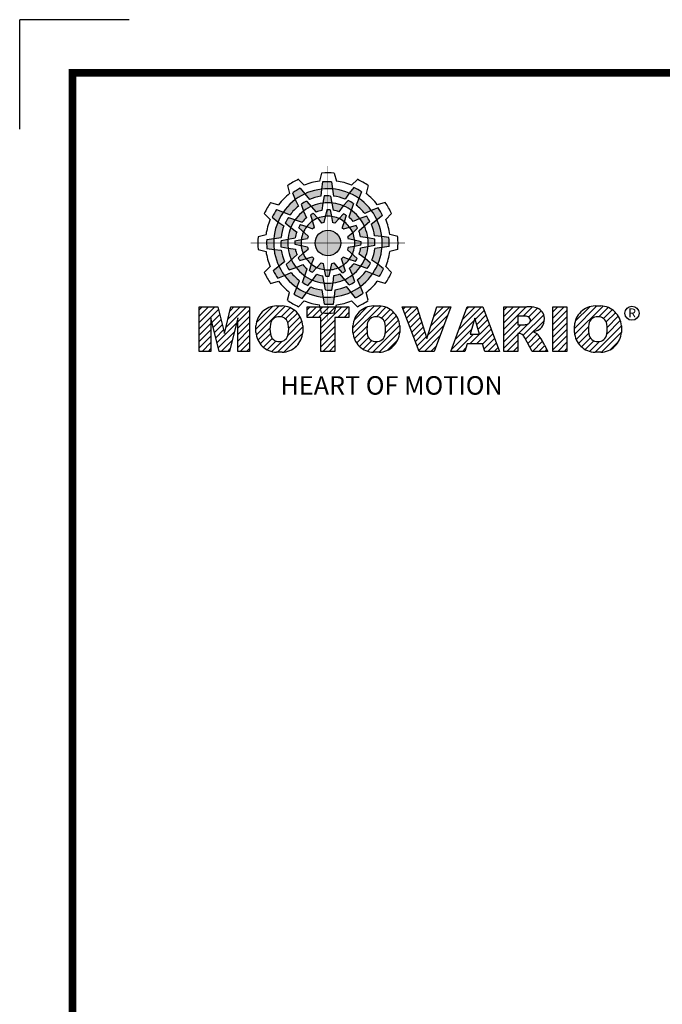
# Model space of a CAD drawing. Extents: x 16693 to 19411, y -859 to 1101.
# Drawn here: x 16693 to 17192, y 336 to 1101 of the extents above; entities that cross this region are included whole.
import ezdxf

# ---------------------------------------------------------------- set-up
doc = ezdxf.new("R2010")
doc.units = 0
doc.header["$MEASUREMENT"] = 0

# ---------------------------------------------------------------- blocks, each defined once
blk = doc.blocks.new('TITLE2')
at = {"linetype": 'Continuous'}
h = blk.add_hatch(color=5, dxfattribs=at)
h.dxf.hatch_style = 1
h.paths.add_polyline_path([(-1299.41, 1301.59), (-1300.04, 1305.77, 0.036456), (-1305.28, 1305.68), (-1305.92, 1301.46, -0.051255)])
h.paths.add_polyline_path([(-1291.99, 1295.67), (-1289.61, 1299.15, 0.079859), (-1299.41, 1301.59), (-1298.77, 1297.37, -0.063414)])
h.paths.add_polyline_path([(-1305.14, 1293.24, -0.056087), (-1299.88, 1293.34), (-1300.65, 1297.38, 0.033361), (-1304.34, 1297.44)])
h.paths.add_polyline_path([(-1299.88, 1293.34), (-1299.06, 1289.08, -0.045934), (-1295.61, 1288.21), (-1293.05, 1291.65, 0.075012)])
h.paths.add_polyline_path([(-1303.59, 1285.54, -0.057723), (-1299.97, 1285.47), (-1300.84, 1289.28, 0.024485), (-1302.74, 1289.31)])
h.paths.add_polyline_path([(-1308.05, 1284.43), (-1305.76, 1281.55, -0.02825), (-1304.42, 1281.89), (-1303.59, 1285.54, 0.073372)])
h = blk.add_hatch(color=5, dxfattribs=at)
h.dxf.hatch_style = 1
h.paths.add_polyline_path([(-1315.62, 1298.67), (-1318.26, 1301.97, 0.036456), (-1322.75, 1299.28), (-1321.19, 1295.31, -0.051255)])
h.paths.add_polyline_path([(-1306.23, 1297.26), (-1305.92, 1301.46, 0.079859), (-1315.62, 1298.67), (-1312.96, 1295.34, -0.063414)])
h.paths.add_polyline_path([(-1316.41, 1288.58, -0.056087), (-1311.9, 1291.3), (-1314.59, 1294.41, 0.033361), (-1317.81, 1292.61)])
h.paths.add_polyline_path([(-1311.9, 1291.3), (-1309.06, 1288.02, -0.045934), (-1305.63, 1288.99), (-1305.14, 1293.24, 0.075012)])
h.paths.add_polyline_path([(-1311.22, 1282.68, -0.057723), (-1308.05, 1284.43), (-1310.7, 1287.3, 0.024485), (-1312.36, 1286.37)])
h.paths.add_polyline_path([(-1314.53, 1279.5), (-1311.1, 1278.15, -0.02825), (-1310.11, 1279.11), (-1311.22, 1282.68, 0.073372)])
h = blk.add_hatch(color=5, dxfattribs=at)
h.dxf.hatch_style = 1
h.paths.add_polyline_path([(-1283.92, 1296.01), (-1282.38, 1299.94, 0.036456), (-1286.95, 1302.49), (-1289.61, 1299.15, -0.051255)])
h.paths.add_polyline_path([(-1280.45, 1287.17), (-1276.65, 1289, 0.079859), (-1283.92, 1296.01), (-1285.47, 1292.04, -0.063414)])
h.paths.add_polyline_path([(-1293.05, 1291.65, -0.056087), (-1288.44, 1289.1), (-1287.09, 1292.98, 0.033361), (-1290.26, 1294.88)])
h.paths.add_polyline_path([(-1288.44, 1289.1), (-1289.86, 1285, -0.045934), (-1287.31, 1282.52), (-1283.38, 1284.22, 0.075012)])
h.paths.add_polyline_path([(-1295.56, 1284.2, -0.057723), (-1292.46, 1282.33), (-1291.31, 1286.06, 0.024485), (-1292.94, 1287.04)])
h.paths.add_polyline_path([(-1299.97, 1285.47), (-1299.43, 1281.83, -0.02825), (-1298.1, 1281.46), (-1295.56, 1284.2, 0.073372)])
h = blk.add_hatch(color=5, dxfattribs=at)
h.dxf.hatch_style = 1
h.paths.add_polyline_path([(-1328.2, 1288.04), (-1332.14, 1289.58, 0.036456), (-1334.68, 1285.01), (-1331.35, 1282.35, -0.051255)])
h.paths.add_polyline_path([(-1319.36, 1291.51), (-1321.19, 1295.31, 0.079859), (-1328.2, 1288.04), (-1324.23, 1286.49, -0.063414)])
h.paths.add_polyline_path([(-1323.84, 1278.9, -0.056087), (-1321.29, 1283.52), (-1325.17, 1284.86, 0.033361), (-1327.07, 1281.7)])
h.paths.add_polyline_path([(-1321.29, 1283.52), (-1317.19, 1282.09, -0.045934), (-1314.71, 1284.65), (-1316.41, 1288.58, 0.075012)])
h.paths.add_polyline_path([(-1316.39, 1276.4, -0.057723), (-1314.53, 1279.5), (-1318.25, 1280.65, 0.024485), (-1319.23, 1279.02)])
h.paths.add_polyline_path([(-1317.66, 1271.98), (-1314.02, 1272.53, -0.02825), (-1313.65, 1273.86), (-1316.39, 1276.4, 0.073372)])
h = blk.add_hatch(color=5, dxfattribs=at)
h.dxf.hatch_style = 1
h.paths.add_polyline_path([(-1273.29, 1283.43), (-1269.98, 1286.07, 0.036456), (-1272.68, 1290.56), (-1276.65, 1289, -0.051255)])
h.paths.add_polyline_path([(-1274.7, 1274.04), (-1270.49, 1273.72, 0.079859), (-1273.29, 1283.43), (-1276.62, 1280.77, -0.063414)])
h.paths.add_polyline_path([(-1283.38, 1284.22, -0.056087), (-1280.66, 1279.71), (-1277.55, 1282.4, 0.033361), (-1279.35, 1285.62)])
h.paths.add_polyline_path([(-1280.66, 1279.71), (-1283.94, 1276.87, -0.045934), (-1282.97, 1273.44), (-1278.72, 1272.95, 0.075012)])
h.paths.add_polyline_path([(-1289.28, 1279.03, -0.057723), (-1287.52, 1275.86), (-1284.66, 1278.51, 0.024485), (-1285.59, 1280.17)])
h.paths.add_polyline_path([(-1292.46, 1282.33), (-1293.81, 1278.91, -0.02825), (-1292.85, 1277.92), (-1289.28, 1279.03, 0.073372)])
h = blk.add_hatch(color=5, dxfattribs=at)
h.dxf.hatch_style = 1
h.paths.add_polyline_path([(-1333.78, 1272.55), (-1337.96, 1271.91, 0.036456), (-1337.87, 1266.68), (-1333.66, 1266.04, -0.051255)])
h.paths.add_polyline_path([(-1327.86, 1279.97), (-1331.35, 1282.35, 0.079859), (-1333.78, 1272.55), (-1329.56, 1273.18, -0.063414)])
h.paths.add_polyline_path([(-1325.43, 1266.81, -0.056087), (-1325.53, 1272.08), (-1329.57, 1271.31, 0.033361), (-1329.63, 1267.62)])
h.paths.add_polyline_path([(-1325.53, 1272.08), (-1321.27, 1272.9, -0.045934), (-1320.4, 1276.35), (-1323.84, 1278.9, 0.075012)])
h.paths.add_polyline_path([(-1317.73, 1268.36, -0.057723), (-1317.66, 1271.98), (-1321.47, 1271.12, 0.024485), (-1321.5, 1269.22)])
h.paths.add_polyline_path([(-1316.63, 1263.91), (-1313.74, 1266.2, -0.02825), (-1314.09, 1267.54), (-1317.73, 1268.36, 0.073372)])
h = blk.add_hatch(color=5, dxfattribs=at)
h.dxf.hatch_style = 1
h.paths.add_polyline_path([(-1294.55, 1269.88, 1), (-1309.6, 1269.88, 1)])
h = blk.add_hatch(color=5, dxfattribs=at)
h.dxf.hatch_style = 1
h.paths.add_polyline_path([(-1270.37, 1267.22), (-1266.19, 1267.85, 0.036456), (-1266.28, 1273.09), (-1270.49, 1273.72, -0.051255)])
h.paths.add_polyline_path([(-1276.29, 1259.8), (-1272.8, 1257.42, 0.079859), (-1270.37, 1267.22), (-1274.58, 1266.58, -0.063414)])
h.paths.add_polyline_path([(-1278.72, 1272.95, -0.056087), (-1278.62, 1267.68), (-1274.58, 1268.46, 0.033361), (-1274.52, 1272.15)])
h.paths.add_polyline_path([(-1278.62, 1267.68), (-1282.88, 1266.87, -0.045934), (-1283.75, 1263.41), (-1280.31, 1260.86, 0.075012)])
h.paths.add_polyline_path([(-1286.42, 1271.4, -0.057723), (-1286.49, 1267.78), (-1282.68, 1268.65, 0.024485), (-1282.65, 1270.55)])
h.paths.add_polyline_path([(-1287.52, 1275.86), (-1290.4, 1273.57, -0.02825), (-1290.06, 1272.23), (-1286.42, 1271.4, 0.073372)])
h = blk.add_hatch(color=5, dxfattribs=at)
h.dxf.hatch_style = 1
h.paths.add_polyline_path([(-1330.86, 1256.34), (-1334.17, 1253.7, 0.036456), (-1331.47, 1249.21), (-1327.5, 1250.77, -0.051255)])
h.paths.add_polyline_path([(-1329.45, 1265.72), (-1333.66, 1266.04, 0.079859), (-1330.86, 1256.34), (-1327.53, 1259, -0.063414)])
h.paths.add_polyline_path([(-1320.77, 1255.54, -0.056087), (-1323.49, 1260.06), (-1326.6, 1257.37, 0.033361), (-1324.8, 1254.14)])
h.paths.add_polyline_path([(-1323.49, 1260.06), (-1320.21, 1262.9, -0.045934), (-1321.18, 1266.32), (-1325.43, 1266.81, 0.075012)])
h.paths.add_polyline_path([(-1314.87, 1260.74, -0.057723), (-1316.63, 1263.91), (-1319.49, 1261.26, 0.024485), (-1318.56, 1259.6)])
h.paths.add_polyline_path([(-1311.69, 1257.43), (-1310.34, 1260.86, -0.02825), (-1311.3, 1261.85), (-1314.87, 1260.74, 0.073372)])
h = blk.add_hatch(color=5, dxfattribs=at)
h.dxf.hatch_style = 1
h.paths.add_polyline_path([(-1275.95, 1251.73), (-1272.01, 1250.18, 0.036456), (-1269.47, 1254.76), (-1272.8, 1257.42, -0.051255)])
h.paths.add_polyline_path([(-1284.79, 1248.26), (-1282.96, 1244.45, 0.079859), (-1275.95, 1251.73), (-1279.92, 1253.28, -0.063414)])
h.paths.add_polyline_path([(-1280.31, 1260.86, -0.056087), (-1282.86, 1256.25), (-1278.98, 1254.9, 0.033361), (-1277.08, 1258.07)])
h.paths.add_polyline_path([(-1282.86, 1256.25), (-1286.96, 1257.67, -0.045934), (-1289.44, 1255.12), (-1287.74, 1251.19, 0.075012)])
h.paths.add_polyline_path([(-1287.76, 1263.37, -0.057723), (-1289.62, 1260.27), (-1285.9, 1259.12, 0.024485), (-1284.92, 1260.75)])
h.paths.add_polyline_path([(-1286.49, 1267.78), (-1290.13, 1267.24, -0.02825), (-1290.5, 1265.91), (-1287.76, 1263.37, 0.073372)])
h = blk.add_hatch(color=5, dxfattribs=at)
h.dxf.hatch_style = 1
h.paths.add_polyline_path([(-1320.23, 1243.76), (-1321.77, 1239.82, 0.036456), (-1317.2, 1237.28), (-1314.54, 1240.61, -0.051255)])
h.paths.add_polyline_path([(-1323.7, 1252.59), (-1327.5, 1250.77, 0.079859), (-1320.23, 1243.76), (-1318.68, 1247.73, -0.063414)])
h.paths.add_polyline_path([(-1311.1, 1248.12, -0.056087), (-1315.71, 1250.67), (-1317.06, 1246.79, 0.033361), (-1313.89, 1244.89)])
h.paths.add_polyline_path([(-1315.71, 1250.67), (-1314.29, 1254.76, -0.045934), (-1316.84, 1257.25), (-1320.77, 1255.54, 0.075012)])
h.paths.add_polyline_path([(-1308.59, 1255.56, -0.057723), (-1311.69, 1257.43), (-1312.84, 1253.71, 0.024485), (-1311.21, 1252.73)])
h.paths.add_polyline_path([(-1304.17, 1254.29), (-1304.72, 1257.93, -0.02825), (-1306.05, 1258.31), (-1308.59, 1255.56, 0.073372)])
h = blk.add_hatch(color=5, dxfattribs=at)
h.dxf.hatch_style = 1
h.paths.add_polyline_path([(-1304.74, 1238.18), (-1304.1, 1234, 0.036456), (-1298.87, 1234.09), (-1298.23, 1238.3, -0.051255)])
h.paths.add_polyline_path([(-1312.16, 1244.1), (-1314.54, 1240.61, 0.079859), (-1304.74, 1238.18), (-1305.37, 1242.39, -0.063414)])
h.paths.add_polyline_path([(-1299, 1246.52, -0.056087), (-1304.27, 1246.43), (-1303.5, 1242.39, 0.033361), (-1299.81, 1242.33)])
h.paths.add_polyline_path([(-1304.27, 1246.43), (-1305.09, 1250.68, -0.045934), (-1308.54, 1251.56), (-1311.1, 1248.12, 0.075012)])
h.paths.add_polyline_path([(-1300.56, 1254.23, -0.057723), (-1304.17, 1254.29), (-1303.31, 1250.49, 0.024485), (-1301.41, 1250.46)])
h.paths.add_polyline_path([(-1296.1, 1255.33), (-1298.39, 1258.21, -0.02825), (-1299.73, 1257.87), (-1300.56, 1254.23, 0.073372)])
h = blk.add_hatch(color=5, dxfattribs=at)
h.dxf.hatch_style = 1
h.paths.add_polyline_path([(-1288.53, 1241.1), (-1285.89, 1237.79, 0.036456), (-1281.4, 1240.48), (-1282.96, 1244.45, -0.051255)])
h.paths.add_polyline_path([(-1297.92, 1242.51), (-1298.23, 1238.3, 0.079859), (-1288.53, 1241.1), (-1291.19, 1244.43, -0.063414)])
h.paths.add_polyline_path([(-1287.74, 1251.19, -0.056087), (-1292.25, 1248.47), (-1289.56, 1245.36, 0.033361), (-1286.34, 1247.15)])
h.paths.add_polyline_path([(-1292.25, 1248.47), (-1295.09, 1251.75, -0.045934), (-1298.51, 1250.78), (-1299, 1246.52, 0.075012)])
h.paths.add_polyline_path([(-1292.93, 1257.08, -0.057723), (-1296.1, 1255.33), (-1293.45, 1252.47, 0.024485), (-1291.79, 1253.4)])
h.paths.add_polyline_path([(-1289.62, 1260.27), (-1293.05, 1261.62, -0.02825), (-1294.04, 1260.65), (-1292.93, 1257.08, 0.073372)])
h = blk.add_hatch(dxfattribs=at)
h.set_pattern_fill('ANSI31', color=5, scale=21.071866)
h.set_pattern_definition([(45, (902.279, -297.9144), (-1.8625074, 1.8625074), [])])
h.paths.add_polyline_path([(-1377.57, 1206.34), (-1370.71, 1206.34), (-1370.71, 1225.96), (-1365.87, 1206.34), (-1359.75, 1206.34), (-1354.9, 1225.96), (-1354.9, 1206.34), (-1348.04, 1206.34), (-1348.04, 1232.48), (-1358.92, 1232.48), (-1362.79, 1216.81), (-1366.66, 1232.48), (-1377.57, 1232.48)])
h.paths.add_polyline_path([(-1332.23, 1233.01, 0.186038), (-1340.54, 1229.46, 0.185555), (-1344.32, 1221.32), (-1344.32, 1217.51, 0.185555), (-1340.54, 1209.37, 0.204547), (-1331.33, 1205.82), (-1328.89, 1205.82, 0.186038), (-1320.58, 1209.37, 0.185555), (-1316.8, 1217.51), (-1316.8, 1221.32, 0.185555), (-1320.58, 1229.46, 0.204547), (-1329.79, 1233.01)])
h.paths.add_polyline_path([(-1330.56, 1226.69, -0.396239), (-1325.3, 1222.25, -0.078313), (-1325.3, 1216.58, -0.396239), (-1330.56, 1212.14, -0.396239), (-1335.82, 1216.58, -0.078313), (-1335.82, 1222.25, -0.396239)], flags=16)
h.paths.add_polyline_path([(-1297.97, 1226.3), (-1289.85, 1226.3), (-1289.85, 1232.48), (-1314.3, 1232.48), (-1314.3, 1226.3), (-1306.18, 1226.3), (-1306.18, 1206.34), (-1297.97, 1206.34)])
h.paths.add_polyline_path([(-1272.94, 1233.01, -0.204547), (-1263.74, 1229.46, -0.185555), (-1259.95, 1221.32), (-1259.95, 1217.51, -0.185555), (-1263.74, 1209.37, -0.186038), (-1272.05, 1205.82), (-1274.49, 1205.82, -0.204547), (-1283.69, 1209.37, -0.185555), (-1287.48, 1217.51), (-1287.48, 1221.32, -0.185555), (-1283.69, 1229.46, -0.186038), (-1275.39, 1233.01)])
h.paths.add_polyline_path([(-1273.72, 1226.69, -0.396239), (-1268.46, 1222.25, -0.078313), (-1268.46, 1216.58, -0.396239), (-1273.72, 1212.14, -0.396239), (-1278.97, 1216.58, -0.078313), (-1278.97, 1222.25, -0.396239)], flags=16)
h.paths.add_polyline_path([(-1249.94, 1232.48), (-1258.49, 1232.48), (-1248.55, 1206.34), (-1239.71, 1206.34), (-1229.94, 1232.48), (-1238.25, 1232.48), (-1244.05, 1213.84)])
h.paths.add_polyline_path([(-1220.49, 1232.48), (-1230.07, 1206.34), (-1221.73, 1206.34), (-1220.41, 1210.74), (-1211.41, 1210.74), (-1210.09, 1206.34), (-1201.52, 1206.34), (-1211.27, 1232.48)])
h.paths.add_polyline_path([(-1215.97, 1225.78), (-1213.1, 1216.54), (-1218.73, 1216.54)], flags=16)
h.paths.add_polyline_path([(-1198.92, 1232.48), (-1198.92, 1206.34), (-1190.71, 1206.34), (-1190.71, 1216.83), (-1190.02, 1216.83, -0.15005), (-1188.09, 1216.24, -0.067317), (-1187.01, 1214.93), (-1182.35, 1206.34), (-1173.09, 1206.34), (-1175.12, 1210.09, 0.086178), (-1179.56, 1216.89), (-1181.5, 1217.82), (-1179.27, 1218.63, 0.162417), (-1176.36, 1220.98, 0.233468), (-1175.67, 1228.16, 0.238163), (-1180.01, 1231.96, 0.067363), (-1185.36, 1232.48)])
h.paths.add_polyline_path([(-1190.76, 1227.03), (-1188.11, 1227.03, -0.047165), (-1185.81, 1226.9, -0.910356), (-1185.06, 1222.31, -0.053365), (-1187.32, 1221.95), (-1190.76, 1221.95)], flags=16)
h.paths.add_polyline_path([(-1161.96, 1232.48), (-1170.17, 1232.48), (-1170.17, 1206.34), (-1161.96, 1206.34)])
h.paths.add_polyline_path([(-1157.56, 1221.32), (-1157.56, 1217.51, 0.185555), (-1153.77, 1209.37, 0.204547), (-1144.57, 1205.82), (-1142.12, 1205.82, 0.186038), (-1133.82, 1209.37, 0.185555), (-1130.03, 1217.51), (-1130.03, 1221.32, 0.185555), (-1133.82, 1229.46, 0.204547), (-1143.02, 1233.01), (-1145.46, 1233.01, 0.186038), (-1153.77, 1229.46, 0.185555)])
h.paths.add_polyline_path([(-1149.05, 1222.25, -0.396239), (-1143.79, 1226.69, -0.396239), (-1138.54, 1222.25, -0.078313), (-1138.54, 1216.58, -0.396239), (-1143.79, 1212.14, -0.396239), (-1149.05, 1216.58, -0.078313)], flags=16)
at = {"color": 8, "linetype": 'Continuous'}
for p in [(-1418.7, 1400.78), (-1418.7, 1400.78), (-1482.81, 1336.66)]:
    blk.add_line(p, (-1482.81, 1400.78), dxfattribs=at)
at = {"color": 5, "linetype": 'Continuous'}
for p, q in [((-1305.79, 1310.83), (-1307.05, 1306.18)), ((-1298.36, 1310.83), (-1297.1, 1306.18)), ((-1319.33, 1307.2), (-1315.92, 1303.8)), ((-1305.28, 1305.68), (-1305.92, 1301.46)), ((-1300.04, 1305.77), (-1298.77, 1297.37)), ((-1284.82, 1307.2), (-1288.23, 1303.8)), ((-1325.76, 1303.49), (-1324.53, 1298.83)), ((-1322.75, 1299.28), (-1321.19, 1295.31)), ((-1318.26, 1301.97), (-1312.96, 1295.34)), ((-1305.92, 1301.46), (-1306.23, 1297.26)), ((-1289.61, 1299.15), (-1291.99, 1295.67)), ((-1286.95, 1302.49), (-1289.61, 1299.15)), ((-1282.38, 1299.94), (-1285.47, 1292.04)), ((-1278.39, 1303.49), (-1279.62, 1298.83)), ((-1335.68, 1293.57), (-1331.03, 1292.34)), ((-1321.19, 1295.31), (-1319.36, 1291.51)), ((-1314.59, 1294.41), (-1309.06, 1288.02)), ((-1305.14, 1293.24), (-1305.63, 1288.99)), ((-1304.34, 1297.44), (-1305.14, 1293.24)), ((-1300.65, 1297.38), (-1299.06, 1289.08)), ((-1290.26, 1294.88), (-1293.05, 1291.65)), ((-1287.09, 1292.98), (-1289.86, 1285)), ((-1268.47, 1293.57), (-1273.12, 1292.34)), ((-1339.39, 1287.14), (-1336, 1283.73)), ((-1332.14, 1289.58), (-1324.23, 1286.49)), ((-1317.81, 1292.61), (-1316.41, 1288.58)), ((-1316.41, 1288.58), (-1314.71, 1284.65)), ((-1310.7, 1287.3), (-1308.05, 1284.43)), ((-1302.74, 1289.31), (-1304.42, 1281.89)), ((-1300.84, 1289.28), (-1299.97, 1285.47)), ((-1292.94, 1287.04), (-1298.1, 1281.46)), ((-1293.05, 1291.65), (-1295.61, 1288.21)), ((-1276.65, 1289), (-1280.45, 1287.17)), ((-1272.68, 1290.56), (-1276.65, 1289)), ((-1264.76, 1287.14), (-1268.15, 1283.73)), ((-1334.68, 1285.01), (-1331.35, 1282.35)), ((-1331.35, 1282.35), (-1327.86, 1279.97)), ((-1327.07, 1281.7), (-1323.84, 1278.9)), ((-1325.17, 1284.86), (-1317.19, 1282.09)), ((-1312.36, 1286.37), (-1310.11, 1279.11)), ((-1308.05, 1284.43), (-1305.76, 1281.55)), ((-1299.97, 1285.47), (-1299.43, 1281.83)), ((-1292.46, 1282.33), (-1293.81, 1278.91)), ((-1291.31, 1286.06), (-1292.46, 1282.33)), ((-1283.38, 1284.22), (-1287.31, 1282.52)), ((-1277.55, 1282.4), (-1283.94, 1276.87)), ((-1279.35, 1285.62), (-1283.38, 1284.22)), ((-1269.98, 1286.07), (-1276.62, 1280.77)), ((-1323.84, 1278.9), (-1320.4, 1276.35)), ((-1319.23, 1279.02), (-1313.65, 1273.86)), ((-1318.25, 1280.65), (-1314.53, 1279.5)), ((-1314.53, 1279.5), (-1311.1, 1278.15)), ((-1285.59, 1280.17), (-1292.85, 1277.92)), ((-1287.52, 1275.86), (-1290.4, 1273.57)), ((-1284.66, 1278.51), (-1287.52, 1275.86)), ((-1343.02, 1273.6), (-1338.37, 1274.85)), ((-1337.96, 1271.91), (-1329.56, 1273.18)), ((-1329.57, 1271.31), (-1321.27, 1272.9)), ((-1321.47, 1271.12), (-1317.66, 1271.98)), ((-1317.66, 1271.98), (-1314.02, 1272.53)), ((-1282.65, 1270.55), (-1290.06, 1272.23)), ((-1278.72, 1272.95), (-1282.97, 1273.44)), ((-1274.52, 1272.15), (-1278.72, 1272.95)), ((-1270.49, 1273.72), (-1274.7, 1274.04)), ((-1266.28, 1273.09), (-1270.49, 1273.72)), ((-1261.13, 1273.6), (-1265.78, 1274.85)), ((-1343.02, 1266.17), (-1338.37, 1264.91)), ((-1337.87, 1266.68), (-1333.66, 1266.04)), ((-1333.66, 1266.04), (-1329.45, 1265.72)), ((-1329.63, 1267.62), (-1325.43, 1266.81)), ((-1325.43, 1266.81), (-1321.18, 1266.32)), ((-1321.5, 1269.22), (-1314.09, 1267.54)), ((-1316.63, 1263.91), (-1313.74, 1266.2)), ((-1284.92, 1260.75), (-1290.5, 1265.91)), ((-1286.49, 1267.78), (-1290.13, 1267.24)), ((-1282.68, 1268.65), (-1286.49, 1267.78)), ((-1274.58, 1268.46), (-1282.88, 1266.87)), ((-1266.19, 1267.85), (-1274.58, 1266.58)), ((-1261.13, 1266.17), (-1265.78, 1264.91)), ((-1334.17, 1253.7), (-1327.53, 1259)), ((-1326.6, 1257.37), (-1320.21, 1262.9)), ((-1319.49, 1261.26), (-1316.63, 1263.91)), ((-1318.56, 1259.6), (-1311.3, 1261.85)), ((-1311.69, 1257.43), (-1310.34, 1260.86)), ((-1311.21, 1252.73), (-1306.05, 1258.31)), ((-1296.1, 1255.33), (-1298.39, 1258.21)), ((-1291.79, 1253.4), (-1294.04, 1260.65)), ((-1289.62, 1260.27), (-1293.05, 1261.62)), ((-1285.9, 1259.12), (-1289.62, 1260.27)), ((-1280.31, 1260.86), (-1283.75, 1263.41)), ((-1277.08, 1258.07), (-1280.31, 1260.86)), ((-1272.8, 1257.42), (-1276.29, 1259.8)), ((-1339.39, 1252.63), (-1336, 1256.04)), ((-1327.5, 1250.77), (-1323.7, 1252.59)), ((-1324.8, 1254.14), (-1320.77, 1255.54)), ((-1320.77, 1255.54), (-1316.84, 1257.25)), ((-1317.06, 1246.79), (-1314.29, 1254.76)), ((-1312.84, 1253.71), (-1311.69, 1257.43)), ((-1304.17, 1254.29), (-1304.72, 1257.93)), ((-1303.31, 1250.49), (-1304.17, 1254.29)), ((-1301.41, 1250.46), (-1299.73, 1257.87)), ((-1293.45, 1252.47), (-1296.1, 1255.33)), ((-1287.74, 1251.19), (-1289.44, 1255.12)), ((-1278.98, 1254.9), (-1286.96, 1257.67)), ((-1272.01, 1250.18), (-1279.92, 1253.28)), ((-1269.47, 1254.76), (-1272.8, 1257.42)), ((-1264.76, 1252.63), (-1268.15, 1256.04)), ((-1335.68, 1246.19), (-1331.03, 1247.43)), ((-1331.47, 1249.21), (-1327.5, 1250.77)), ((-1321.77, 1239.82), (-1318.68, 1247.73)), ((-1313.89, 1244.89), (-1311.1, 1248.12)), ((-1311.1, 1248.12), (-1308.54, 1251.56)), ((-1303.5, 1242.39), (-1305.09, 1250.68)), ((-1299, 1246.52), (-1298.51, 1250.78)), ((-1289.56, 1245.36), (-1295.09, 1251.75)), ((-1286.34, 1247.15), (-1287.74, 1251.19)), ((-1282.96, 1244.45), (-1284.79, 1248.26)), ((-1268.47, 1246.19), (-1273.12, 1247.43)), ((-1325.76, 1236.28), (-1324.53, 1240.93)), ((-1314.54, 1240.61), (-1312.16, 1244.1)), ((-1304.1, 1234), (-1305.37, 1242.39)), ((-1299.81, 1242.33), (-1299, 1246.52)), ((-1298.23, 1238.3), (-1297.92, 1242.51)), ((-1285.89, 1237.79), (-1291.19, 1244.43)), ((-1281.4, 1240.48), (-1282.96, 1244.45)), ((-1278.39, 1236.28), (-1279.62, 1240.93)), ((-1319.33, 1232.56), (-1315.92, 1235.96)), ((-1317.2, 1237.28), (-1314.54, 1240.61)), ((-1298.87, 1234.09), (-1298.23, 1238.3)), ((-1284.82, 1232.56), (-1288.23, 1235.96)), ((-1377.57, 1232.48), (-1366.66, 1232.48)), ((-1377.57, 1206.34), (-1377.57, 1232.48)), ((-1366.66, 1232.48), (-1362.79, 1216.81)), ((-1362.79, 1216.81), (-1358.92, 1232.48)), ((-1358.92, 1232.48), (-1348.04, 1232.48)), ((-1348.04, 1232.48), (-1348.04, 1206.34)), ((-1332.23, 1233.01), (-1328.89, 1233.01)), ((-1314.3, 1232.48), (-1289.85, 1232.48)), ((-1314.3, 1226.3), (-1314.3, 1232.48)), ((-1305.79, 1228.94), (-1307.05, 1233.58)), ((-1298.36, 1228.94), (-1297.1, 1233.58)), ((-1289.85, 1232.48), (-1289.85, 1226.3)), ((-1275.39, 1233.01), (-1272.05, 1233.01)), ((-1248.55, 1206.34), (-1258.49, 1232.48)), ((-1258.49, 1232.48), (-1249.94, 1232.48)), ((-1249.94, 1232.48), (-1244.05, 1213.84)), ((-1244.05, 1213.84), (-1238.25, 1232.48)), ((-1229.94, 1232.48), (-1239.71, 1206.34)), ((-1238.25, 1232.48), (-1229.94, 1232.48)), ((-1230.07, 1206.34), (-1220.49, 1232.48)), ((-1220.49, 1232.48), (-1211.27, 1232.48)), ((-1211.27, 1232.48), (-1201.52, 1206.34)), ((-1198.92, 1206.34), (-1198.92, 1232.48)), ((-1198.92, 1232.48), (-1185.36, 1232.48)), ((-1170.17, 1232.48), (-1161.96, 1232.48)), ((-1170.17, 1206.34), (-1170.17, 1232.48)), ((-1161.96, 1232.48), (-1161.96, 1206.34)), ((-1145.46, 1233.01), (-1142.12, 1233.01)), ((-1365.87, 1206.34), (-1370.71, 1225.96)), ((-1370.71, 1225.96), (-1370.71, 1206.34)), ((-1354.9, 1225.96), (-1359.75, 1206.34)), ((-1354.9, 1206.34), (-1354.9, 1225.96)), ((-1306.18, 1226.3), (-1314.3, 1226.3)), ((-1306.18, 1206.34), (-1306.18, 1226.3)), ((-1289.85, 1226.3), (-1297.97, 1226.3)), ((-1297.97, 1226.3), (-1297.97, 1206.34)), ((-1215.97, 1225.78), (-1218.73, 1216.54)), ((-1213.1, 1216.54), (-1215.97, 1225.78)), ((-1187.18, 1227.03), (-1190.76, 1227.03)), ((-1190.76, 1227.03), (-1190.76, 1221.95)), ((-1344.32, 1217.51), (-1344.32, 1221.32)), ((-1316.8, 1221.32), (-1316.8, 1217.51)), ((-1287.48, 1217.51), (-1287.48, 1221.32)), ((-1259.95, 1221.32), (-1259.95, 1217.51)), ((-1190.76, 1221.95), (-1187.32, 1221.95)), ((-1179.27, 1218.63), (-1181.5, 1217.82)), ((-1181.5, 1217.82), (-1179.56, 1216.89)), ((-1157.56, 1217.51), (-1157.56, 1221.32)), ((-1130.03, 1221.32), (-1130.03, 1217.51)), ((-1218.73, 1216.54), (-1213.1, 1216.54)), ((-1190.02, 1216.83), (-1190.71, 1216.83)), ((-1190.71, 1216.83), (-1190.71, 1206.34)), ((-1182.35, 1206.34), (-1186.65, 1214.26)), ((-1370.71, 1206.34), (-1377.57, 1206.34)), ((-1359.75, 1206.34), (-1365.87, 1206.34)), ((-1348.04, 1206.34), (-1354.9, 1206.34)), ((-1297.97, 1206.34), (-1306.18, 1206.34)), ((-1239.71, 1206.34), (-1248.55, 1206.34)), ((-1221.73, 1206.34), (-1230.07, 1206.34)), ((-1220.41, 1210.74), (-1221.73, 1206.34)), ((-1211.41, 1210.74), (-1220.41, 1210.74)), ((-1210.09, 1206.34), (-1211.41, 1210.74)), ((-1201.52, 1206.34), (-1210.09, 1206.34)), ((-1190.71, 1206.34), (-1198.92, 1206.34)), ((-1173.09, 1206.34), (-1182.35, 1206.34)), ((-1175.12, 1210.09), (-1173.09, 1206.34)), ((-1161.96, 1206.34), (-1170.17, 1206.34)), ((-1328.89, 1205.82), (-1332.23, 1205.82)), ((-1272.05, 1205.82), (-1275.39, 1205.82)), ((-1142.12, 1205.82), (-1145.46, 1205.82))]:
    blk.add_line(p, q, dxfattribs=at)
at = {"linetype": 'Continuous', "const_width": 4.43, "flags": 128}
blk.add_lwpolyline([(-1451.87, 1369.69), (-1451.87, -47.8), (537.96, -47.8), (537.96, 1369.69)], close=True, dxfattribs=at)
at = {"color": 5, "linetype": 'Continuous', "const_width": 0.207, "flags": 128}
for points in [[(-1302.07, 1315.11), (-1302.07, 1224.66)], [(-1302.07, 1224.66), (-1302.07, 1315.11)], [(-1347.3, 1269.88), (-1256.85, 1269.88)], [(-1256.85, 1269.88), (-1347.3, 1269.88)]]:
    blk.add_lwpolyline(points, dxfattribs=at)
at = {"color": 5, "linetype": 'Continuous'}
for centre, radius in [((-1302.07, 1269.88), 7.52), ((-1302.07, 1269.88), 7.52), ((-1302.07, 1269.88), 7.52), ((-1302.07, 1269.88), 7.52), ((-1302.07, 1269.88), 7.52), ((-1302.07, 1269.88), 7.52), ((-1302.07, 1269.88), 7.52), ((-1302.07, 1269.88), 7.52), ((-1302.07, 1269.88), 7.52), ((-1302.07, 1269.88), 7.52), ((-1302.07, 1269.88), 7.52), ((-1302.07, 1269.88), 7.52), ((-1123.78, 1228.7), 4.13)]:
    blk.add_circle(centre, radius, dxfattribs=at)
for centre, radius, start, end in [((-1302.07, 1269.88), 41.12, 84.81859, 95.18141), ((-1302.07, 1269.88), 41.12, 114.81859, 125.18141), ((-1302.07, 1269.88), 36.64, 97.79705, 112.20295), ((-1302.07, 1269.88), 35.94, 86.7624, 95.11384), ((-1302.07, 1269.88), 36.64, 67.79705, 82.20295), ((-1302.07, 1269.88), 41.12, 54.81859, 65.18141), ((-1302.07, 1269.88), 36.64, 127.79705, 142.20295), ((-1302.07, 1269.88), 35.94, 116.7624, 125.11384), ((-1302.07, 1269.88), 31.81, 96.93569, 126.93569), ((-1302.07, 1269.88), 31.81, 66.93569, 96.93569), ((-1302.07, 1269.88), 31.81, 36.93569, 66.93569), ((-1302.07, 1269.88), 35.94, 56.7624, 65.11384), ((-1302.07, 1269.88), 36.64, 37.79705, 52.20295), ((-1302.07, 1269.88), 41.12, 144.81859, 155.18141), ((-1302.07, 1269.88), 31.81, 126.93569, 156.93569), ((-1302.78, 1269.36), 27.69, 115.24333, 122.88617), ((-1302.07, 1269.88), 23.56, 97.48675, 127.48675), ((-1302.07, 1269.88), 27.69, 98.64058, 113.15453), ((-1302.07, 1269.88), 23.56, 67.48675, 97.48675), ((-1302.95, 1269.79), 27.69, 85.24333, 92.88617), ((-1302.07, 1269.88), 27.69, 68.64058, 83.15453), ((-1302.88, 1270.23), 27.69, 55.24333, 62.88617), ((-1302.07, 1269.88), 41.12, 24.81859, 35.18141), ((-1302.07, 1269.88), 35.94, 146.7624, 155.11384), ((-1302.07, 1269.88), 27.69, 128.64058, 143.15453), ((-1302.07, 1269.88), 23.56, 127.48675, 157.48675), ((-1302.07, 1269.88), 19.43, 116.35148, 121.96183), ((-1302.07, 1269.88), 19.43, 100.55485, 111.07468), ((-1302.07, 1269.88), 19.43, 86.35148, 91.96183), ((-1302.07, 1269.88), 19.43, 70.55485, 81.07468), ((-1302.07, 1269.88), 23.56, 37.48675, 67.48675), ((-1302.07, 1269.88), 19.43, 56.35148, 61.96183), ((-1302.07, 1269.88), 27.69, 38.64058, 53.15453), ((-1302.07, 1269.88), 31.81, 6.93569, 36.93569), ((-1302.07, 1269.88), 35.94, 26.7624, 35.11384), ((-1302.07, 1269.88), 36.64, 157.79705, 172.20295), ((-1302.07, 1269.88), 31.81, 156.93569, 186.93569), ((-1302.43, 1269.08), 27.69, 145.24333, 152.88617), ((-1302.07, 1269.88), 19.43, 130.55485, 141.07468), ((-1302.07, 1269.88), 15.73, 112.32879, 142.32879), ((-1302.07, 1269.88), 15.73, 82.32879, 112.32879), ((-1302.07, 1269.88), 12.24, 101.05336, 107.52605), ((-1302.07, 1269.88), 15.73, 52.32879, 82.32879), ((-1302.07, 1269.88), 12.24, 71.05336, 77.52605), ((-1302.07, 1269.88), 15.73, 22.32879, 52.32879), ((-1302.07, 1269.88), 19.43, 40.55485, 51.07468), ((-1302.07, 1269.88), 23.56, 7.48675, 37.48675), ((-1302.6, 1270.59), 27.69, 25.24333, 32.88617), ((-1302.07, 1269.88), 36.64, 7.79705, 22.20295), ((-1302.07, 1269.88), 27.69, 158.64058, 173.15453), ((-1302.07, 1269.88), 23.56, 157.48675, 187.48675), ((-1302.07, 1269.88), 19.43, 160.55485, 171.07468), ((-1302.07, 1269.88), 19.43, 146.35148, 151.96183), ((-1302.07, 1269.88), 15.73, 142.32879, 172.32879), ((-1302.07, 1269.88), 12.24, 131.05336, 137.52605), ((-1302.07, 1269.88), 12.24, 41.05336, 47.52605), ((-1302.07, 1269.88), 15.73, 352.32879, 22.32879), ((-1302.07, 1269.88), 19.43, 26.35148, 31.96183), ((-1302.07, 1269.88), 19.43, 10.55485, 21.07468), ((-1302.07, 1269.88), 27.69, 8.64058, 23.15453), ((-1302.07, 1269.88), 41.12, 174.81859, 185.18141), ((-1302.07, 1269.88), 35.94, 176.7624, 185.11384), ((-1301.98, 1269.01), 27.69, 175.24333, 182.88617), ((-1302.07, 1269.88), 19.43, 176.35148, 181.96183), ((-1302.07, 1269.88), 15.73, 172.32879, 202.32879), ((-1302.07, 1269.88), 12.24, 161.05336, 167.52605), ((-1302.07, 1269.88), 12.24, 11.05336, 17.52605), ((-1302.07, 1269.88), 19.43, 356.35148, 1.96183), ((-1302.07, 1269.88), 23.56, 337.48675, 7.48675), ((-1302.17, 1270.75), 27.69, 355.24333, 2.88617), ((-1302.07, 1269.88), 31.81, 336.93569, 6.93569), ((-1302.07, 1269.88), 35.94, 356.7624, 5.11384), ((-1302.07, 1269.88), 41.12, 354.81859, 5.18141), ((-1302.07, 1269.88), 36.64, 187.79705, 202.20295), ((-1302.07, 1269.88), 31.81, 186.93569, 216.93569), ((-1302.07, 1269.88), 27.69, 188.64058, 203.15453), ((-1302.07, 1269.88), 23.56, 187.48675, 217.48675), ((-1302.07, 1269.88), 19.43, 190.55485, 201.07468), ((-1302.07, 1269.88), 12.24, 191.05336, 197.52605), ((-1302.07, 1269.88), 12.24, 341.05336, 347.52605), ((-1302.07, 1269.88), 15.73, 322.32879, 352.32879), ((-1302.07, 1269.88), 19.43, 340.55485, 351.07468), ((-1302.07, 1269.88), 27.69, 338.64058, 353.15453), ((-1302.07, 1269.88), 36.64, 337.79705, 352.20295), ((-1302.07, 1269.88), 19.43, 206.35148, 211.96183), ((-1302.07, 1269.88), 15.73, 202.32879, 232.32879), ((-1302.07, 1269.88), 12.24, 221.05336, 227.52605), ((-1302.07, 1269.88), 12.24, 251.05336, 257.52605), ((-1302.07, 1269.88), 12.24, 281.05336, 287.52605), ((-1302.07, 1269.88), 15.73, 292.32879, 322.32879), ((-1302.07, 1269.88), 12.24, 311.05336, 317.52605), ((-1302.07, 1269.88), 23.56, 307.48675, 337.48675), ((-1302.07, 1269.88), 19.43, 326.35148, 331.96183), ((-1302.07, 1269.88), 41.12, 204.81859, 215.18141), ((-1302.07, 1269.88), 35.94, 206.7624, 215.11384), ((-1301.55, 1269.18), 27.69, 205.24333, 212.88617), ((-1302.07, 1269.88), 27.69, 218.64058, 233.15453), ((-1302.07, 1269.88), 23.56, 217.48675, 247.48675), ((-1302.07, 1269.88), 19.43, 220.55485, 231.07468), ((-1302.07, 1269.88), 19.43, 236.35148, 241.96183), ((-1302.07, 1269.88), 15.73, 232.32879, 262.32879), ((-1302.07, 1269.88), 15.73, 262.32879, 292.32879), ((-1302.07, 1269.88), 19.43, 296.35148, 301.96183), ((-1302.07, 1269.88), 19.43, 310.55485, 321.07468), ((-1302.07, 1269.88), 27.69, 308.64058, 323.15453), ((-1302.07, 1269.88), 31.81, 306.93569, 336.93569), ((-1301.72, 1270.69), 27.69, 325.24333, 332.88617), ((-1302.07, 1269.88), 35.94, 326.7624, 335.11384), ((-1302.07, 1269.88), 41.12, 324.81859, 335.18141), ((-1302.07, 1269.88), 36.64, 217.79705, 232.20295), ((-1302.07, 1269.88), 31.81, 216.93569, 246.93569), ((-1301.27, 1269.53), 27.69, 235.24333, 242.88617), ((-1302.07, 1269.88), 23.56, 247.48675, 277.48675), ((-1302.07, 1269.88), 19.43, 250.55485, 261.07468), ((-1302.07, 1269.88), 19.43, 266.35148, 271.96183), ((-1302.07, 1269.88), 23.56, 277.48675, 307.48675), ((-1302.07, 1269.88), 19.43, 280.55485, 291.07468), ((-1301.37, 1270.4), 27.69, 295.24333, 302.88617), ((-1302.07, 1269.88), 36.64, 307.79705, 322.20295), ((-1302.07, 1269.88), 27.69, 248.64058, 263.15453), ((-1301.2, 1269.98), 27.69, 265.24333, 272.88617), ((-1302.07, 1269.88), 31.81, 276.93569, 306.93569), ((-1302.07, 1269.88), 27.69, 278.64058, 293.15453), ((-1302.07, 1269.88), 41.12, 234.81859, 245.18141), ((-1302.07, 1269.88), 35.94, 236.7624, 245.11384), ((-1302.07, 1269.88), 36.64, 247.79705, 262.20295), ((-1302.07, 1269.88), 31.81, 246.93569, 276.93569), ((-1302.07, 1269.88), 36.64, 277.79705, 292.20295), ((-1302.07, 1269.88), 35.94, 296.7624, 305.11384), ((-1302.07, 1269.88), 41.12, 294.81859, 305.18141), ((-1331.84, 1220.46), 12.51, 134.02335, 176.0712), ((-1331.78, 1220.45), 12.56, 92.04308, 134.19786), ((-1329.34, 1220.45), 12.56, 45.80214, 87.95692), ((-1329.27, 1220.46), 12.51, 3.9288, 45.97665), ((-1302.07, 1269.88), 35.94, 266.7624, 275.11384), ((-1275, 1220.46), 12.51, 134.02335, 176.0712), ((-1274.94, 1220.45), 12.56, 92.04308, 134.19786), ((-1272.5, 1220.45), 12.56, 45.80214, 87.95692), ((-1272.43, 1220.46), 12.51, 3.9288, 45.97665), ((-1184.63, 1212.45), 20.05, 76.68103, 92.09622), ((-1181.6, 1225.77), 6.39, 10.83834, 75.5687), ((-1145.08, 1220.46), 12.51, 134.02335, 176.0712), ((-1145.01, 1220.45), 12.56, 92.04308, 134.19786), ((-1142.57, 1220.45), 12.56, 45.80214, 87.95692), ((-1142.51, 1220.46), 12.51, 3.9288, 45.97665), ((-1330.83, 1221.67), 5.02, 86.93604, 173.39767), ((-1330.29, 1221.67), 5.02, 6.60233, 93.06396), ((-1302.07, 1269.88), 41.12, 264.81859, 275.18141), ((-1273.99, 1221.67), 5.02, 86.93604, 173.39767), ((-1273.45, 1221.67), 5.02, 6.60233, 93.06396), ((-1187.64, 1214.82), 12.22, 75.52206, 87.8106), ((-1185.65, 1224.57), 2.34, 284.72665, 62.92998), ((-1183.29, 1225.27), 8.14, 332.45376, 12.03773), ((-1144.06, 1221.67), 5.02, 86.93604, 173.39767), ((-1143.52, 1221.67), 5.02, 6.60233, 93.06396), ((-1317.82, 1219.41), 18.22, 171.04431, 188.95569), ((-1343.3, 1219.41), 18.22, 351.04431, 8.95569), ((-1260.97, 1219.41), 18.22, 171.04431, 188.95569), ((-1286.46, 1219.41), 18.22, 351.04431, 8.95569), ((-1187.86, 1232.69), 10.75, 272.89869, 285.11737), ((-1181.35, 1224.17), 5.91, 290.5188, 333.25312), ((-1131.05, 1219.41), 18.22, 171.04431, 188.95569), ((-1156.54, 1219.41), 18.22, 351.04431, 8.95569), ((-1331.84, 1218.36), 12.51, 183.9288, 225.97665), ((-1330.83, 1217.15), 5.02, 186.60233, 273.06396), ((-1330.29, 1217.15), 5.02, 266.93604, 353.39767), ((-1329.27, 1218.36), 12.51, 314.02335, 356.0712), ((-1275, 1218.36), 12.51, 183.9288, 225.97665), ((-1273.99, 1217.15), 5.02, 186.60233, 273.06396), ((-1273.45, 1217.15), 5.02, 266.93604, 353.39767), ((-1272.43, 1218.36), 12.51, 314.02335, 356.0712), ((-1190.01, 1213.41), 3.42, 55.87804, 90.01222), ((-1192.39, 1211.58), 6.34, 25.02444, 47.31062), ((-1196.91, 1200.71), 23.72, 23.2882, 42.99013), ((-1145.08, 1218.36), 12.51, 183.9288, 225.97665), ((-1144.06, 1217.15), 5.02, 186.60233, 273.06396), ((-1143.52, 1217.15), 5.02, 266.93604, 353.39767), ((-1142.51, 1218.36), 12.51, 314.02335, 356.0712), ((-1331.78, 1218.37), 12.56, 225.80214, 267.95692), ((-1329.34, 1218.37), 12.56, 272.04308, 314.19786), ((-1274.94, 1218.37), 12.56, 225.80214, 267.95692), ((-1272.5, 1218.37), 12.56, 272.04308, 314.19786), ((-1145.01, 1218.37), 12.56, 225.80214, 267.95692), ((-1142.57, 1218.37), 12.56, 272.04308, 314.19786)]:
    blk.add_arc(centre, radius, start, end, dxfattribs=at)
at = {"color": 5, "linetype": 'Continuous', "attachment_point": 5}
for s, insert, char_height in [('\\A1;\\pxqc;R', (-1123.71, 1228.87), 5.2788), ('\\A1;\\pxql;{\\T0.85;HEART OF MOTION}', (-1264.08, 1186.4), 10.8346)]:
    blk.add_mtext(s, dxfattribs=dict(at, insert=insert, char_height=char_height))

msp = doc.modelspace()

# ---------------------------------------------------------------- block references
at = {"color": 3, "linetype": 'Continuous', "xscale": 1.3249109412, "yscale": 1.3249109412, "zscale": 1.3249109412}
msp.add_blockref('TITLE2', (18657.42, -755.2), dxfattribs=at)

doc.saveas('drawing.dxf')
